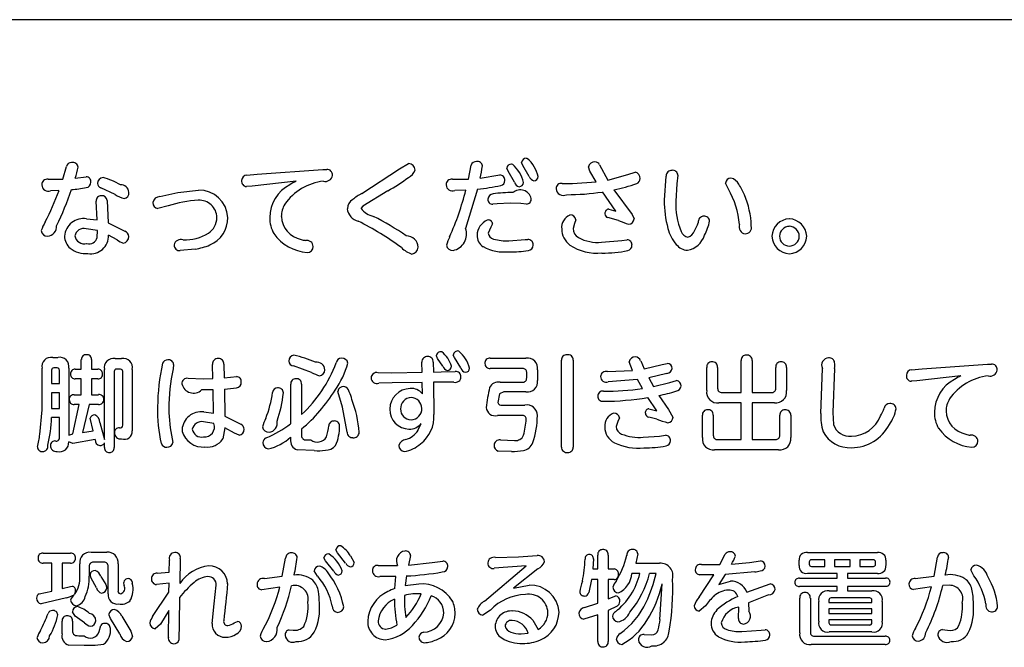
# Model space of a CAD drawing. Extents: x 0 to 8400, y 0 to 5940.
# Drawn here: x 4164 to 4341, y 2052 to 2165 of the extents above; entities that cross this region are included whole.
import ezdxf

# ---------------------------------------------------------------- set-up
doc = ezdxf.new("R2010")
doc.units = 0
doc.header["$LTSCALE"] = 6
doc.layers.add('P001', color=131, linetype='CONTINUOUS')
doc.layers.add('P901', color=135, linetype='CONTINUOUS')

# ---------------------------------------------------------------- blocks, each defined once
blk = doc.blocks.new('かまどベンチ原稿')
at = {"layer": 'P001'}
blk.add_line((-374.71, -2810.11), (375.05, -2810.11), dxfattribs=at)
at = {"layer": 'P901'}
for p, q in [((60.93, -2835.02), (61.11, -2835.05)), ((-22.35, -2838.78), (-21.7, -2836.5)), ((12.6, -2837.9), (24.37, -2837.06)), ((24.37, -2837.06), (25.08, -2837.03)), ((31.4, -2841.37), (38.16, -2836.9)), ((38.16, -2836.9), (39.78, -2835.99)), ((50.52, -2838.76), (51.02, -2836.26)), ((57.65, -2837.32), (57.41, -2836.79)), ((58.26, -2836.05), (58.45, -2836.08)), ((60.29, -2836.3), (60.07, -2835.77)), ((61.47, -2838.27), (60.29, -2836.3)), ((72.36, -2837.32), (72.09, -2836.58)), ((74.11, -2836.18), (75.59, -2838.93)), ((-24.98, -2838.8), (-22.35, -2838.78)), ((-20.12, -2838.59), (-18.11, -2838.33)), ((10.74, -2838.04), (12.6, -2837.9)), ((47.67, -2838.8), (50.52, -2838.76)), ((52.64, -2838.59), (56.16, -2838.01)), ((58.82, -2839.31), (57.65, -2837.32)), ((73.47, -2839.28), (72.36, -2837.32)), ((75.59, -2838.93), (79.15, -2837.96)), ((79.15, -2837.96), (80.47, -2837.53)), ((85.73, -2842.56), (86.04, -2838.22)), ((88.16, -2838.05), (87.98, -2839.64)), ((-23.02, -2840.81), (-24.53, -2840.85)), ((-12.91, -2841.55), (-15.5, -2840.33)), ((-1.66, -2841.19), (2.03, -2840.74)), ((11.67, -2840.02), (10.68, -2840.12)), ((19.57, -2839.16), (11.67, -2840.02)), ((50.07, -2840.74), (48.08, -2840.81)), ((52.18, -2840.57), (50.03, -2847.63)), ((67.38, -2839.54), (69.26, -2839.57)), ((69.26, -2839.57), (73.47, -2839.28)), ((76.68, -2840.7), (79.95, -2845.13)), ((87.98, -2839.64), (87.79, -2842.71)), ((97.23, -2840.55), (96.71, -2839.49)), ((-4.9, -2841.92), (-1.66, -2841.19)), ((36.06, -2840.86), (31.57, -2843.6)), ((77.03, -2844.53), (74.61, -2841.08)), ((-16.19, -2846.08), (-16.34, -2842.72)), ((-14.36, -2842.6), (-14.2, -2846.65)), ((-3.42, -2843.58), (-5.25, -2844.05)), ((31.57, -2843.6), (31.23, -2844.05)), ((55.67, -2843.23), (54.89, -2843.29)), ((58.04, -2843.12), (55.67, -2843.23)), ((59.96, -2843.18), (58.04, -2843.12)), ((60.94, -2843.25), (59.96, -2843.18)), ((75.75, -2844.16), (77.03, -2844.53)), ((-18.07, -2845.88), (-16.19, -2846.08)), ((69.84, -2846.08), (69.58, -2846.73)), ((77.51, -2846.21), (75.56, -2845.69)), ((79.95, -2845.13), (80.29, -2845.89)), ((-16.13, -2848.01), (-18.16, -2847.68)), ((-14.2, -2846.65), (-11.2, -2848.12)), ((54.56, -2847.42), (54.09, -2848.47)), ((54.87, -2846.79), (54.56, -2847.42)), ((69.58, -2846.73), (69.34, -2847.65)), ((-16.15, -2849.27), (-16.13, -2848.01)), ((-12.58, -2849.69), (-14.14, -2848.84)), ((57.8, -2849.86), (60.7, -2849.65)), ((60.7, -2849.65), (61.2, -2849.61)), ((78.11, -2849.79), (79.02, -2849.67)), ((1.45, -2851.35), (-1.23, -2851.61)), ((74.46, -2850.11), (78.11, -2849.79)), ((-24.15, -2870.83), (-23.2, -2870.83)), ((44.97, -2870.99), (44.77, -2870.54)), ((48.03, -2870.85), (47.82, -2870.39)), ((49.18, -2872.69), (48.03, -2870.85)), ((-19.01, -2872.93), (-19.01, -2871.2)), ((-17.17, -2871.2), (-17.17, -2872.93)), ((-12.92, -2871.03), (-11.77, -2871.03)), ((-2.42, -2872.11), (-2.52, -2872.86)), ((4.62, -2874.61), (4.56, -2872.08)), ((6.61, -2872.05), (6.66, -2874.46)), ((22.34, -2873.53), (19.12, -2872.31)), ((42.2, -2873.48), (42.16, -2871.68)), ((44.23, -2871.67), (44.25, -2873.46)), ((45.94, -2872.4), (44.97, -2870.99)), ((54.46, -2870.96), (60.87, -2870.96)), ((67.28, -2886.92), (67.28, -2871.31)), ((69.34, -2871.31), (69.34, -2886.92)), ((80.04, -2873.14), (79.43, -2871.61)), ((81.48, -2871.41), (82.11, -2872.86)), ((82.11, -2872.86), (85.35, -2872.09)), ((85.35, -2872.09), (86.26, -2871.89)), ((93.34, -2876.76), (93.34, -2872.62)), ((95.31, -2872.62), (95.31, -2876.36)), ((99.54, -2877.14), (99.54, -2871.36)), ((101.49, -2871.36), (101.49, -2877.14)), ((105.74, -2876.36), (105.74, -2872.62)), ((107.69, -2872.62), (107.69, -2876.76)), ((132.02, -2872.89), (143.79, -2872.05)), ((143.79, -2872.05), (144.5, -2872.03)), ((-26.07, -2880.23), (-26.07, -2872.77)), ((-24.37, -2873.11), (-24.37, -2875.48)), ((-23.33, -2872.71), (-23.96, -2872.71)), ((-22.92, -2875.48), (-22.92, -2873.11)), ((-21.26, -2872.77), (-21.26, -2884.8)), ((-20.11, -2872.93), (-19.01, -2872.93)), ((-17.17, -2872.93), (-16.03, -2872.93)), ((-14.84, -2885.54), (-14.84, -2872.97)), ((-13.11, -2873.32), (-13.11, -2887.03)), ((-11.95, -2872.92), (-12.7, -2872.92)), ((-11.54, -2882.99), (-11.54, -2873.32)), ((-9.85, -2872.97), (-9.85, -2884.02)), ((6.66, -2874.46), (8.9, -2874.24)), ((34.29, -2873.55), (36.76, -2873.57)), ((36.76, -2873.57), (42.2, -2873.48)), ((44.25, -2873.46), (45.61, -2873.43)), ((45.61, -2873.43), (48.18, -2873.36)), ((60.29, -2872.8), (54.46, -2872.8)), ((61, -2874.57), (61, -2873.48)), ((62.96, -2873.03), (62.96, -2874.94)), ((75.54, -2873.36), (80.04, -2873.14)), ((86.2, -2873.72), (82.93, -2874.49)), ((113.86, -2880.87), (114.14, -2872.78)), ((116.32, -2872.78), (116.02, -2880.73)), ((130.16, -2873.03), (132.02, -2872.89)), ((138.99, -2874.15), (131.09, -2875.01)), ((-24.37, -2875.48), (-22.92, -2875.48)), ((-19.01, -2874.68), (-20.11, -2874.68)), ((-19.01, -2877.51), (-19.01, -2874.68)), ((-17.17, -2874.68), (-17.17, -2877.51)), ((-16.03, -2874.68), (-17.17, -2874.68)), ((0.18, -2874.57), (2.88, -2874.64)), ((2.88, -2874.64), (4.62, -2874.61)), ((18.6, -2882.73), (18.6, -2875.62)), ((20.56, -2875.62), (20.56, -2881.1)), ((36.86, -2875.41), (34.42, -2875.47)), ((42.23, -2875.32), (36.86, -2875.41)), ((42.27, -2877.34), (42.23, -2875.32)), ((45.59, -2875.26), (44.27, -2875.28)), ((44.27, -2875.28), (44.32, -2881.09)), ((47.93, -2875.26), (45.59, -2875.26)), ((56.23, -2875.28), (60.29, -2875.28)), ((80.91, -2874.81), (75.63, -2875.18)), ((81.79, -2876.39), (80.91, -2874.81)), ((82.93, -2874.49), (83.77, -2876.05)), ((83.77, -2876.05), (86.72, -2875.3)), ((86.72, -2875.3), (87.9, -2874.99)), ((131.09, -2875.01), (130.1, -2875.11)), ((-24.37, -2877.18), (-24.37, -2879.99)), ((-22.92, -2877.18), (-24.37, -2877.18)), ((-22.92, -2879.99), (-22.92, -2877.18)), ((-20.29, -2877.51), (-19.01, -2877.51)), ((-17.17, -2877.51), (-15.92, -2877.51)), ((4.67, -2876.63), (2.59, -2876.65)), ((4.76, -2880.83), (4.67, -2876.63)), ((6.7, -2876.49), (6.79, -2881.36)), ((27.89, -2879.77), (27.05, -2876.92)), ((56.1, -2877.34), (55.81, -2878.93)), ((56.91, -2877.01), (56.1, -2877.34)), ((60.87, -2877.01), (56.91, -2877.01)), ((84.73, -2877.65), (86.45, -2880.15)), ((96.09, -2877.14), (99.54, -2877.14)), ((101.49, -2877.14), (104.95, -2877.14)), ((-20.54, -2884.53), (-19.38, -2879.28)), ((-19.38, -2879.28), (-20.29, -2879.28)), ((-17.59, -2879.28), (-18.82, -2884.33)), ((-15.92, -2879.28), (-17.59, -2879.28)), ((56.59, -2879.39), (60.67, -2879.39)), ((84.36, -2880.44), (82.74, -2878)), ((99.54, -2878.97), (95.53, -2878.97)), ((99.54, -2885.58), (99.54, -2878.97)), ((101.49, -2878.97), (101.49, -2885.58)), ((105.51, -2878.97), (101.49, -2878.97)), ((-26.44, -2884.64), (-26.07, -2880.23)), ((-24.37, -2879.99), (-22.92, -2879.99)), ((2.98, -2880.61), (4.76, -2880.83)), ((6.79, -2881.36), (9.66, -2882.8)), ((28.74, -2884.26), (27.89, -2879.77)), ((60.13, -2881.24), (55.73, -2881.24)), ((82.95, -2880.04), (84.36, -2880.44)), ((86.45, -2880.15), (87.28, -2881.57)), ((92.57, -2885.22), (92.57, -2881.2)), ((94.53, -2881.2), (94.53, -2884.81)), ((106.48, -2884.81), (106.48, -2881.2)), ((108.44, -2881.2), (108.44, -2885.22)), ((116.02, -2880.73), (116.15, -2882.89)), ((-22.92, -2881.64), (-24.37, -2881.64)), ((-22.92, -2885.22), (-22.92, -2881.64)), ((-16.87, -2884), (-17.42, -2881.76)), ((-15.67, -2882.51), (-14.84, -2885.54)), ((4.8, -2882.72), (2.94, -2882.4)), ((41.47, -2883.97), (42.05, -2882.67)), ((77.36, -2882.32), (77.06, -2883.25)), ((77.68, -2881.67), (77.36, -2882.32)), ((84.4, -2881.89), (82.96, -2881.56)), ((-21.26, -2884.8), (-20.54, -2884.53)), ((-18.82, -2884.33), (-16.87, -2884)), ((6.79, -2883.49), (6.44, -2885.47)), ((8.49, -2884.42), (6.79, -2883.49)), ((9.35, -2884.8), (8.49, -2884.42)), ((20.56, -2883.68), (20.56, -2884.89)), ((81.94, -2885.17), (84.84, -2884.96)), ((84.84, -2884.96), (85.94, -2884.81)), ((-20.56, -2886.3), (-21.26, -2886.01)), ((-16.51, -2885.58), (-20.56, -2886.3)), ((-14.84, -2887.03), (-14.84, -2886.19)), ((-2.69, -2885.47), (-2.59, -2886.12)), ((18.6, -2885.48), (18.6, -2885.15)), ((56.27, -2885.65), (58.82, -2885.72)), ((95.31, -2885.58), (99.54, -2885.58)), ((101.49, -2885.58), (105.7, -2885.58)), ((22.82, -2887.56), (19.79, -2887.45)), ((58.25, -2887.7), (55.86, -2887.65)), ((106.26, -2887.41), (94.75, -2887.41)), ((-25.89, -2905.98), (-20.95, -2905.98)), ((-17.25, -2905.84), (-14.45, -2905.84)), ((26.99, -2905.93), (26.73, -2905.4)), ((28.48, -2907.77), (26.99, -2905.93)), ((80.97, -2906.12), (80.58, -2907.81)), ((95.69, -2908.04), (96.68, -2906.16)), ((111.42, -2905.9), (124.03, -2905.9)), ((-24.3, -2907.77), (-25.89, -2907.77)), ((-24.3, -2912.8), (-24.3, -2907.77)), ((-22.47, -2907.77), (-22.47, -2912.37)), ((-20.95, -2907.77), (-22.47, -2907.77)), ((-19.28, -2910.03), (-19.28, -2907.91)), ((-14.91, -2907.62), (-16.87, -2907.62)), ((-12.42, -2907.91), (-12.42, -2912.84)), ((-3.2, -2909.41), (-3.16, -2907.28)), ((-1.23, -2906.93), (-1.34, -2911.42)), ((17.1, -2910.12), (17.67, -2906.88)), ((24.84, -2907.39), (24.57, -2906.86)), ((26.33, -2909.21), (24.84, -2907.39)), ((29.36, -2906.49), (30.02, -2907.7)), ((40.13, -2906.41), (39.75, -2908.17)), ((39.75, -2908.17), (44.01, -2907.7)), ((44.01, -2907.7), (45.95, -2907.42)), ((55.38, -2906.77), (59.53, -2906.67)), ((59.53, -2906.67), (62.86, -2906.4)), ((72.99, -2907.04), (72.9, -2908.83)), ((73.77, -2908.83), (73.77, -2906.33)), ((75.64, -2906.33), (75.64, -2908.83)), ((80.58, -2907.81), (84.88, -2907.81)), ((92.38, -2908.02), (95.69, -2908.04)), ((97.78, -2907.97), (101.04, -2907.66)), ((101.04, -2907.66), (103.01, -2907.39)), ((109.94, -2908.24), (109.94, -2907.28)), ((111.75, -2907.57), (111.75, -2907.97)), ((114.55, -2907.17), (112.15, -2907.17)), ((114.55, -2908.37), (114.55, -2907.17)), ((116.31, -2907.17), (116.31, -2908.37)), ((119.13, -2907.17), (116.31, -2907.17)), ((119.13, -2908.37), (119.13, -2907.17)), ((123.28, -2907.17), (120.84, -2907.17)), ((120.84, -2907.17), (120.84, -2908.37)), ((123.68, -2907.97), (123.68, -2907.57)), ((125.51, -2907.28), (125.51, -2908.24)), ((134.19, -2910.14), (134.81, -2906.71)), ((-17.58, -2908.35), (-17.58, -2910.14)), ((-14.2, -2913.28), (-14.2, -2908.35)), ((-5.38, -2909.61), (-3.2, -2909.41)), ((23.45, -2910.12), (22.83, -2909.17)), ((34.31, -2908.19), (35.63, -2908.24)), ((35.63, -2908.24), (37.81, -2908.24)), ((53.4, -2914.63), (60.89, -2908.3)), ((60.89, -2908.3), (55.18, -2908.72)), ((63.03, -2908.82), (58.62, -2912.31)), ((72.9, -2908.83), (73.77, -2908.83)), ((75.64, -2908.83), (76.7, -2908.83)), ((81.33, -2909.66), (79.92, -2909.66)), ((84.24, -2909.66), (83.07, -2909.66)), ((102.01, -2909.34), (96.66, -2909.83)), ((116.75, -2909.62), (111.42, -2909.62)), ((112.15, -2908.37), (114.55, -2908.37)), ((116.31, -2908.37), (119.13, -2908.37)), ((116.75, -2910.49), (116.75, -2909.62)), ((118.61, -2909.62), (118.61, -2910.49)), ((124.03, -2909.62), (118.61, -2909.62)), ((120.84, -2908.37), (123.28, -2908.37)), ((141.36, -2910.06), (140.8, -2909)), ((-17.23, -2910.51), (-17.44, -2909.87)), ((-16.28, -2912.25), (-17.23, -2910.51)), ((-15.48, -2910.16), (-14.62, -2911.63)), ((-3.22, -2911.37), (-5.49, -2911.62)), ((-3.26, -2913.02), (-3.22, -2911.37)), ((13.88, -2910.53), (17.1, -2910.12)), ((37.51, -2910.16), (34.62, -2910.17)), ((37.31, -2912.32), (37.51, -2910.16)), ((39.38, -2910.09), (39.16, -2911.8)), ((39.16, -2911.8), (41.61, -2911.53)), ((72.66, -2910.73), (72.15, -2913.08)), ((73.77, -2910.73), (72.66, -2910.73)), ((73.77, -2914.98), (73.77, -2910.73)), ((75.64, -2910.73), (75.64, -2914.22)), ((76.7, -2910.73), (75.64, -2910.73)), ((84.95, -2917.94), (85.32, -2911.53)), ((91.98, -2913.92), (94.65, -2909.88)), ((94.65, -2909.88), (92.07, -2909.87)), ((96.66, -2909.83), (95.53, -2911.62)), ((95.53, -2911.62), (97.6, -2911.04)), ((100.54, -2913.02), (104.73, -2911.48)), ((109.99, -2910.49), (116.75, -2910.49)), ((118.61, -2910.49), (125.46, -2910.49)), ((130.81, -2910.56), (134.19, -2910.14)), ((-26.58, -2913.28), (-24.3, -2912.8)), ((-22.47, -2912.37), (-20.98, -2912)), ((-20.98, -2912), (-20.62, -2911.95)), ((-20.05, -2912.75), (-20.24, -2913.42)), ((-14.62, -2911.63), (-14.44, -2912.26)), ((-6.2, -2917.39), (-3.26, -2913.02)), ((4.87, -2915.13), (5.22, -2911.73)), ((16.65, -2912.1), (13.43, -2912.59)), ((58.62, -2912.31), (61.46, -2911.75)), ((116.75, -2911.96), (109.99, -2911.96)), ((115.36, -2912.79), (116.75, -2912.79)), ((116.75, -2912.79), (116.75, -2911.96)), ((118.61, -2911.96), (118.61, -2912.79)), ((125.46, -2911.96), (118.61, -2911.96)), ((118.61, -2912.79), (123, -2912.79)), ((133.72, -2912.04), (130.49, -2912.53)), ((136.93, -2911.75), (135.75, -2911.81)), ((-21.65, -2914), (-26.22, -2915.12)), ((-1.39, -2913.97), (-1.43, -2918.59)), ((71.41, -2915.76), (73.77, -2914.98)), ((75.64, -2914.22), (77, -2913.66)), ((104.42, -2913.5), (100.85, -2914.91)), ((100.85, -2914.91), (100.91, -2916.44)), ((110.05, -2920.34), (110.05, -2914.07)), ((111.96, -2914.07), (111.96, -2920.2)), ((113.47, -2918.22), (113.47, -2914.7)), ((115.3, -2914.44), (115.3, -2914.88)), ((115.3, -2914.88), (123.02, -2914.88)), ((122.62, -2914.03), (115.71, -2914.03)), ((123.02, -2914.88), (123.02, -2914.44)), ((124.89, -2914.7), (124.89, -2918.22)), ((-20.13, -2917.29), (-20.6, -2916.52)), ((-3.29, -2916.32), (-4.77, -2918.77)), ((-3.37, -2921.07), (-3.29, -2916.32)), ((4.5, -2918.61), (4.87, -2915.13)), ((54.48, -2916.23), (53.11, -2917.14)), ((77.25, -2915.52), (75.64, -2916.32)), ((75.64, -2916.32), (75.64, -2921.87)), ((93.1, -2915.49), (92.01, -2916.4)), ((99.04, -2917.76), (99.1, -2915.7)), ((115.3, -2915.98), (115.3, -2916.86)), ((123.02, -2915.98), (115.3, -2915.98)), ((115.3, -2916.86), (123.02, -2916.86)), ((123.02, -2916.86), (123.02, -2915.98)), ((-22.47, -2920.52), (-22.47, -2918.2)), ((-20.58, -2918.2), (-20.58, -2919.95)), ((-18.42, -2918.52), (-20.13, -2917.29)), ((-13.76, -2917.72), (-14.07, -2916.99)), ((-12.07, -2920.49), (-13.76, -2917.72)), ((-11.75, -2917.32), (-10.1, -2919.99)), ((-1.43, -2918.59), (-1.48, -2921.66)), ((8.45, -2918.53), (9.04, -2918.27)), ((62.11, -2918.05), (63.06, -2919.69)), ((73.77, -2917.1), (71.27, -2917.84)), ((73.77, -2921.87), (73.77, -2917.1)), ((123.02, -2917.95), (115.3, -2917.95)), ((115.3, -2917.95), (115.3, -2918.5)), ((123.02, -2918.5), (123.02, -2917.95)), ((-15.79, -2920.1), (-15.53, -2918.99)), ((-10.1, -2919.99), (-9.79, -2920.96)), ((-4.77, -2918.77), (-5.73, -2919.57)), ((18.35, -2919.8), (19.04, -2919.84)), ((59.99, -2920.52), (61.29, -2920.38)), ((99.63, -2920.09), (103.11, -2919.84)), ((103.11, -2919.84), (103.85, -2919.77)), ((123, -2920.14), (115.36, -2920.14)), ((115.71, -2918.9), (122.62, -2918.9)), ((135.67, -2919.73), (137.06, -2919.88)), ((82.08, -2920.6), (83.42, -2920.65)), ((112.65, -2920.92), (125.42, -2920.92)), ((-18.51, -2922.6), (-21.26, -2922.53)), ((-16.54, -2922.58), (-18.51, -2922.6)), ((-15, -2922.38), (-16.54, -2922.58)), ((125.42, -2922.4), (112.08, -2922.4))]:
    blk.add_line(p, q, dxfattribs=at)
for centre, radius, start, end in [((60.92, -2835.89), 0.862, 89.7687, 172.0905), ((56.76, -2839.9), 6.52, 13.9634, 48.1182), ((-20.77, -2836.74), 0.957, 88.6911, 165.4345), ((-20.57, -2836.75), 0.983, 7.3845, 100.5135), ((-33.89, -2833.9), 14.55, 341.2, 349.227), ((25.15, -2837.98), 0.952, 353.3016, 94.6072), ((38.75, -2836.38), 2.32, 295.5012, 340.6869), ((39.71, -2837.21), 1.23, 3.209, 86.5927), ((51.92, -2836.54), 0.938, 87.0302, 162.9375), ((52.13, -2836.51), 0.922, 6.6719, 100.3718), ((24.18, -2832.13), 29.18, 347.2089, 351.5834), ((58.26, -2836.92), 0.862, 89.6002, 171.3379), ((54.45, -2840.76), 6.15, 13.1094, 49.4326), ((73.2, -2836.8), 1.13, 86.5455, 168.893), ((73.22, -2836.7), 1.03, 30.3952, 87.1559), ((87.06, -2838.21), 1.01, 88.2855, 180.3821), ((87.26, -2838.08), 0.899, 1.6422, 101.4542), ((-25.15, -2839.75), 0.966, 79.8529, 182.4046), ((-18.18, -2839.22), 0.893, 354.2378, 85.4653), ((-15.06, -2839.55), 1.05, 92.6021, 178.9707), ((-18.12, -2850.2), 12.08, 59.4612, 75.5799), ((10.76, -2839.01), 0.966, 91.0653, 180.7194), ((10.78, -2839.13), 0.993, 173.4581, 264.5179), ((24.86, -2837.93), 1.25, 253.1918, 352.4881), ((21.29, -2814.07), 30.59, 298.8691, 307.1088), ((47.49, -2839.74), 0.96, 79.3049, 183.749), ((56.12, -2838.96), 0.952, 356.7156, 87.6729), ((56.17, -2839.02), 0.904, 282.4237, 359.9089), ((62.62, -2837.94), 1.2, 196.0445, 254.7818), ((62.27, -2838.28), 0.819, 272.4911, 356.7715), ((80.32, -2838.61), 1.09, 356.3669, 81.851), ((80.43, -2838.63), 0.976, 290.4627, 357.2474), ((97.73, -2839.6), 1.02, 91.8002, 173.7249), ((97.12, -2840.74), 2.24, 27.6503, 75.05), ((-24.94, -2839.76), 1.17, 181.6601, 290.7597), ((-68.4, -2824.34), 48.28, 332.7119, 340.0485), ((-72.42, -2823.25), 54.48, 333.9928, 341.373), ((-24.29, -2804.68), 36.15, 275.553, 279.8002), ((-18.24, -2839.36), 0.949, 276.1987, 2.8847), ((-15.28, -2839.52), 0.837, 180.6727, 254.6585), ((-11.91, -2841.23), 1.44, 3.727, 92.6016), ((2.14, -2845.92), 5.18, 3.0559, 91.2362), ((21.57, -2845.74), 6.73, 117.6279, 179.3873), ((25.68, -2849.01), 9.96, 96.8394, 144.904), ((24.5, -2849.34), 11.32, 115.8512, 122.3276), ((47.64, -2839.79), 1.11, 180.4562, 293.371), ((2.59, -2829.01), 48.9, 335.7047, 346.1196), ((48.37, -2803.58), 37.19, 275.8745, 282.4106), ((59.85, -2842.73), 2.03, 13.0458, 130.8155), ((59.92, -2839.03), 1.13, 194.1829, 256.6435), ((59.62, -2839.31), 0.826, 272.964, 356.2986), ((67.23, -2840.47), 0.945, 80.6808, 181.8829), ((67.58, -2840.4), 1.3, 184.5584, 296.5179), ((70.9, -2812.38), 28.9, 281.5387, 289.9823), ((84.84, -2847.88), 14.4, 3.8542, 30.6016), ((87.83, -2846.96), 13.41, 23.6004, 32.7769), ((-15.44, -2842.65), 0.902, 88.0341, 184.8481), ((-15.32, -2842.71), 0.967, 6.4944, 94.9387), ((-9.79, -2836.74), 5.74, 236.9875, 254.4189), ((-11.49, -2841.25), 1.03, 279.2303, 6.4803), ((-4.92, -2843.16), 1.24, 88.7032, 171.142), ((3.3, -2864.44), 21.92, 93.4184, 107.8643), ((2.19, -2845.69), 3.14, 0.3047, 93.6378), ((30.77, -2844.15), 1.99, 120.8638, 178.1747), ((35.35, -2849.32), 8.88, 116.4427, 129.1607), ((55.04, -2842.43), 1.01, 94.8074, 175.4412), ((54.89, -2842.43), 0.859, 174.7314, 270.1677), ((57.97, -2860.13), 18.94, 88.3385, 99.166), ((60.95, -2842.37), 0.877, 269.6849, 6.6132), ((68.06, -2797), 44.57, 270.1369, 278.4511), ((103.47, -2842.87), 17.75, 179.0073, 195.5598), ((86.35, -2847.55), 15, 1.4489, 23.4043), ((-5.12, -2843.03), 1.03, 176.8945, 262.6748), ((21.3, -2845.53), 4.38, 149.2438, 179.3359), ((31.22, -2843.91), 2.45, 184.1724, 258.5929), ((34.31, -2841.66), 3.89, 217.8169, 257.8348), ((75.8, -2844.91), 0.754, 94.4717, 186.727), ((100.29, -2843.31), 12.51, 177.2676, 202.8275), ((-18.59, -2849.27), 3.43, 81.2136, 175.5659), ((2.01, -2845.72), 3.32, 303.0353, 0.7608), ((2.05, -2845.74), 5.26, 292.4892, 1.0418), ((20.57, -2845.76), 5.73, 179.0899, 209.317), ((21.31, -2845.28), 4.39, 182.5184, 259.1176), ((8.04, -2894.92), 55.62, 55.7121, 62.768), ((54.09, -2846.91), 0.796, 9.174, 103.2276), ((69.73, -2847.47), 2.45, 113.2684, 186.2583), ((68.82, -2846.25), 1.04, 9.4191, 93.1064), ((75.77, -2845), 0.718, 179.654, 252.6374), ((79.28, -2845.88), 1.01, 274.3511, 359.3441), ((92.87, -2846.5), 1.08, 91.6665, 186.1923), ((92.92, -2846.36), 0.942, 3.4153, 95.2168), ((108.31, -2849.15), 3.25, 92.1441, 177.8559), ((108.06, -2849.16), 3.25, 2.1951, 87.8049), ((-19.7, -2850.05), 6.81, 148.2856, 162.7157), ((-25.18, -2847.29), 1.73, 274.0927, 4.856), ((-18.55, -2849.29), 1.65, 76.3108, 169.1826), ((1.14, -2903.18), 64.12, 54.3461, 62.5128), ((47.17, -2848.62), 3.03, 281.6955, 19.1759), ((55.19, -2848.97), 3.11, 114.3395, 177.7946), ((71, -2847.67), 3.71, 181.0477, 232.5272), ((71.27, -2847.61), 1.93, 181.3581, 239.9047), ((86.48, -2824.5), 23.49, 247.5629, 252.3614), ((93.68, -2845.67), 7.57, 194.9706, 219.768), ((84.74, -2844.29), 7.43, 329.4896, 341.7183), ((85.1, -2844.59), 8.93, 331.5449, 348.8957), ((100.43, -2847.32), 1.29, 161.5203, 262.1346), ((100.25, -2847.46), 1.14, 270.1358, 14.439), ((108.25, -2849.11), 1.85, 92.0345, 177.6441), ((108.13, -2849.1), 1.85, 2.1534, 88.1679), ((-25.11, -2847.91), 1.11, 185.9961, 272.6379), ((-19.23, -2849.04), 2.79, 179.3386, 230.3782), ((-18.46, -2848.66), 1.75, 190.565, 283.4366), ((-17.67, -2848.81), 1.59, 256.2306, 343.311), ((-17.3, -2849.03), 3.16, 260.0285, 3.411), ((-11.61, -2849.16), 1.12, 276.8703, 2.9821), ((-11.55, -2849.12), 1.05, 0.8862, 70.7634), ((-1.18, -2850.81), 1.19, 68.8769, 169.5598), ((-0.51, -2841.29), 8.41, 268.4229, 301.0271), ((22.31, -2843.7), 8.31, 215.8611, 264.8182), ((23, -2842.11), 7.9, 251.4177, 257.2759), ((39.36, -2851.12), 2.16, 2.7575, 89.7546), ((54.54, -2852.79), 8.23, 153.6072, 165.0019), ((54.46, -2848.91), 2.38, 178.7357, 237.4266), ((55.34, -2848.32), 1.26, 186.8867, 256.6975), ((57.48, -2840.6), 9.26, 254.8163, 271.9627), ((61.22, -2850.55), 0.939, 355.9214, 90.919), ((73.78, -2842.66), 7.48, 242.3326, 275.249), ((78.99, -2850.6), 0.933, 356.336, 87.8423), ((90.18, -2847.75), 1.48, 196.1815, 261.9826), ((89.26, -2847.76), 3.84, 279.2065, 343.6754), ((89.3, -2847.36), 1.97, 289.9386, 339.1716), ((108.32, -2848.92), 3.26, 182.0122, 267.7319), ((108.27, -2848.96), 1.87, 182.3467, 267.5252), ((108.12, -2848.97), 1.85, 272.0521, 358.0759), ((108.06, -2848.92), 3.26, 272.2384, 358.0175), ((-18.13, -2847.39), 4.77, 232.7969, 273.3596), ((-9.13, -2844.49), 6.24, 236.5353, 247.9391), ((-1.37, -2850.64), 0.974, 176.7826, 278.6802), ((-0.18, -2840.67), 10.8, 278.6815, 293.1514), ((21.52, -2850.91), 1.12, 2.1711, 103.4268), ((21.53, -2850.87), 1.11, 271.5364, 0.2361), ((41.83, -2847.77), 4.69, 224.9933, 251.929), ((40.23, -2850.95), 1.29, 276.5193, 357.1822), ((47.69, -2850.49), 1.11, 188.8355, 274.7652), ((56.93, -2844.1), 7.77, 241.1424, 277.0992), ((61.19, -2850.64), 0.969, 276.5682, 1.2581), ((73.63, -2843.27), 8.82, 236.3492, 275.7559), ((78.94, -2850.66), 0.979, 283.6437, 359.9248), ((90.1, -2848.67), 2.89, 219.5546, 265.6868), ((58.45, -2833.63), 18.2, 268.2438, 279.0093), ((74.91, -2831.45), 20.61, 268.9139, 281.9365), ((-24.47, -2872.43), 1.63, 78.603, 192.1685), ((-22.87, -2872.43), 1.64, 348.1849, 101.5788), ((-18.17, -2871.16), 0.837, 84.7116, 182.331), ((-17.99, -2871.15), 0.826, 356.6551, 97.2948), ((19.25, -2871.42), 0.984, 94.2771, 182.247), ((15.27, -2889.44), 19.4, 66.2927, 78.3803), ((43.12, -2871.62), 0.959, 84.8193, 183.7359), ((43.27, -2871.62), 0.959, 357.0733, 93.9428), ((45.58, -2870.61), 0.816, 79.0553, 175.1377), ((42.59, -2873.81), 5.09, 15.9228, 51.8421), ((48.62, -2870.46), 0.804, 77.9906, 174.9878), ((44.81, -2874.37), 6.16, 15.3143, 49.7101), ((68.15, -2871.22), 0.879, 85.2088, 185.7501), ((68.43, -2871.24), 0.919, 355.8371, 102.6235), ((80.46, -2871.75), 1.04, 85.2617, 172.2579), ((80.5, -2871.75), 1.03, 19.2694, 87.8197), ((100.4, -2871.27), 0.872, 86.9281, 186.1221), ((100.6, -2871.28), 0.896, 354.8686, 99.5849), ((-13.25, -2872.63), 1.63, 78.2636, 192.3891), ((-11.44, -2872.63), 1.63, 347.6928, 101.5947), ((30.56, -2879.91), 35.87, 167.0514, 179.7016), ((-3.52, -2872.19), 0.934, 88.0427, 160.3749), ((-3.35, -2872.17), 0.93, 4.0972, 98.2943), ((5.52, -2871.99), 0.969, 85.3146, 185.5568), ((5.65, -2871.98), 0.964, 355.7834, 92.6439), ((19.13, -2871.45), 0.862, 180.5555, 269.5785), ((3.62, -2862.99), 24.79, 313.0783, 339.1496), ((23.3, -2873.1), 1.44, 1.7302, 99.416), ((13.95, -2867.79), 15.46, 324.8006, 344.8651), ((27.76, -2871.91), 0.978, 91.5121, 174.3568), ((27.81, -2872.01), 1.08, 9.5656, 94.0044), ((47.04, -2872.03), 1.16, 198.2678, 254.9635), ((46.71, -2872.38), 0.774, 272.222, 357.778), ((54.37, -2871.84), 0.88, 84.0124, 185.7503), ((54.35, -2871.96), 0.849, 178.051, 278.0531), ((61.14, -2872.78), 1.84, 352.1301, 98.4213), ((86.24, -2872.78), 0.895, 359.9547, 88.6211), ((94.22, -2872.51), 0.888, 86.7419, 186.8305), ((94.39, -2872.54), 0.919, 354.9532, 97.8631), ((106.61, -2872.5), 0.88, 86.114, 187.4584), ((106.79, -2872.53), 0.909, 354.2467, 97.5721), ((115.26, -2872.18), 1.27, 91.0475, 208.1284), ((115.39, -2871.82), 0.921, 5.0191, 99.4094), ((113.73, -2872.29), 2.64, 349.3418, 12.1919), ((144.57, -2872.97), 0.952, 353.3016, 94.6072), ((-23.96, -2873.12), 0.411, 90.1788, 178.4066), ((-23.34, -2873.13), 0.417, 2.3345, 89.0801), ((-20.13, -2873.75), 0.817, 88.4221, 183.7246), ((-20.12, -2873.86), 0.828, 176.2744, 270.7948), ((-16.01, -2873.75), 0.817, 358.2537, 91.7463), ((-16.01, -2873.86), 0.827, 268.6756, 5.7697), ((-12.7, -2873.33), 0.409, 89.792, 178.5062), ((-11.96, -2873.34), 0.415, 2.4063, 89.2955), ((30.84, -2880.05), 34.12, 167.8379, 180.0299), ((8.82, -2875.16), 0.918, 354.3164, 85.2723), ((26.39, -2865.49), 9, 243.2919, 253.2416), ((23.68, -2873.05), 1.06, 275.9385, 359.6776), ((34.04, -2874.53), 1, 75.8663, 177.8735), ((48.19, -2874.29), 1.01, 255.1746, 358.7969), ((48.3, -2874.25), 0.9, 356.299, 97.883), ((50.26, -2872.4), 1.12, 194.9149, 256.4997), ((49.96, -2872.7), 0.789, 273.2277, 356.7723), ((60.33, -2873.47), 0.674, 358.7418, 92.8998), ((75.26, -2874.32), 0.996, 74.0491, 176.4428), ((75.27, -2874.25), 0.999, 180.4412, 291.1735), ((86, -2872.59), 1.15, 280.2482, 350.1203), ((130.18, -2874), 0.968, 91.1888, 180.5959), ((130.2, -2874.12), 0.993, 173.4581, 264.5179), ((145.11, -2884.01), 9.97, 96.8441, 144.8703), ((143.92, -2884.33), 11.31, 115.8484, 122.3304), ((144.28, -2872.92), 1.25, 253.5562, 352.2543), ((0.02, -2875.52), 0.957, 80.3647, 183.7004), ((1.14, -2875.11), 2.12, 192.8578, 313.1291), ((8.79, -2875.31), 0.945, 274.8982, 3.918), ((19.48, -2875.53), 0.884, 86.5948, 186.1644), ((19.66, -2875.53), 0.898, 354.304, 98.4402), ((28.08, -2877.08), 1.04, 84.9558, 170.6948), ((27.97, -2877.21), 1.18, 10.2418, 80.4729), ((34.09, -2874.47), 1.05, 180.9671, 288.3044), ((55.9, -2876.98), 1.74, 78.8781, 154.252), ((60.32, -2874.6), 0.677, 267.3584, 2.3169), ((61.13, -2875.18), 1.85, 262.0299, 7.4186), ((87.65, -2875.78), 1.12, 278.203, 351.1882), ((87.82, -2875.92), 0.937, 358.1639, 84.911), ((140.99, -2880.73), 6.73, 117.62, 179.3951), ((-20.36, -2878.32), 0.814, 85.3043, 185.989), ((-15.81, -2878.34), 0.844, 356.9697, 97.1614), ((4.1, -2842.11), 34.48, 274.3269, 277.9599), ((-4.94, -2874.24), 20.5, 338.4634, 351.9526), ((16.21, -2877.16), 0.854, 88.5705, 176.2244), ((-3.98, -2875.1), 21.37, 340.4288, 354.4229), ((16.41, -2877.18), 0.888, 0.2223, 101.2577), ((1.73, -2861.3), 29.24, 310.0748, 328.2103), ((20.82, -2880.57), 9.05, 13.9514, 23.2159), ((40.12, -2880.15), 3.73, 90.6325, 179.243), ((40.32, -2878.92), 2.52, 38.98, 95.5066), ((85.39, -2883.22), 31.83, 167.3111, 173.8778), ((74.65, -2877.75), 0.882, 81.9164, 180.5683), ((74.63, -2877.83), 0.872, 175.1558, 277.9341), ((75.26, -2832.56), 44.32, 269.3713, 278.4798), ((77.72, -2842.66), 35.69, 281.3449, 286.4291), ((95.27, -2877.04), 1.95, 171.9899, 277.8539), ((96.04, -2876.4), 0.732, 176.7841, 273.9533), ((105.01, -2876.41), 0.731, 265.9074, 3.3552), ((105.77, -2877.04), 1.94, 262.4227, 8.2046), ((-20.35, -2878.47), 0.821, 175.6442, 273.9647), ((-15.83, -2878.43), 0.858, 263.9553, 2.8141), ((18.51, -2880.62), 23.84, 177.8541, 193.7845), ((9.06, -2886.09), 21.94, 4.765, 20.5606), ((40.31, -2879.98), 1.96, 91.9056, 182.6154), ((40.17, -2880.01), 2, 1.1743, 87.7017), ((56.44, -2878.75), 0.658, 195.322, 282.8798), ((61.07, -2881.2), 1.85, 357.8363, 102.6827), ((74.57, -2829.94), 48.76, 270.2221, 279.6518), ((126.23, -2880.1), 1.02, 89.9282, 170.7281), ((126.32, -2880.14), 1.06, 5.0664, 95.1859), ((140.72, -2880.52), 4.38, 149.2392, 179.3405), ((-16.66, -2881.92), 0.783, 84.9425, 168.1807), ((-17.12, -2882.49), 1.45, 359.2376, 68.4136), ((21.99, -2880.02), 25.27, 180.124, 192.4679), ((2.51, -2884.01), 3.43, 82.1334, 176.1628), ((39.98, -2880.12), 3.59, 179.5693, 268.0013), ((40.27, -2880.12), 1.92, 178.5916, 268.7301), ((40.14, -2880.01), 2.03, 272.5941, 1.1823), ((38.27, -2881.51), 6.07, 307.2291, 3.9422), ((55.33, -2879.69), 1.6, 184.7216, 284.4426), ((60.24, -2881.92), 0.685, 1.1664, 99.6181), ((47.73, -2881.21), 15.19, 341.0918, 359.7697), ((77.51, -2883.16), 2.5, 110.9306, 183.3471), ((76.64, -2881.89), 1.07, 12.2418, 91.073), ((83.01, -2880.74), 0.703, 95.2307, 186.9889), ((83.03, -2880.85), 0.712, 178.3264, 265.038), ((93.43, -2881.1), 0.867, 86.5613, 186.6075), ((93.63, -2881.12), 0.902, 355.2092, 99.1258), ((107.34, -2881.1), 0.865, 86.652, 186.7677), ((107.54, -2881.13), 0.902, 355.2361, 99.2085), ((122.27, -2881.54), 8.43, 175.4412, 198.1319), ((119.25, -2879.28), 5.69, 271.0606, 338.8999), ((113.37, -2875.2), 12.77, 331.2852, 338.2337), ((119.11, -2878.22), 8.47, 326.4741, 347.5464), ((139.99, -2880.75), 5.74, 179.0929, 209.314), ((140.73, -2880.28), 4.39, 182.52, 259.1159), ((-47.07, -2881.2), 22.7, 346.2125, 358.8971), ((-12.04, -2883.01), 0.497, 253.9295, 2.145), ((2.6, -2884.07), 1.71, 78.5886, 168.581), ((3.11, -2883.32), 1.8, 265.2299, 19.5452), ((9.17, -2883.75), 1.07, 0.6723, 62.5427), ((22.84, -2886.01), 9.69, 153.9955, 163.7903), ((6.15, -2866.39), 20.54, 293.1356, 307.3024), ((14.59, -2882.65), 1.61, 274.68, 13.909), ((7.18, -2880.62), 18.44, 345.8901, 352.2968), ((26.31, -2883.11), 0.861, 86.602, 178.8272), ((26.5, -2883.12), 0.887, 0.5761, 98.9612), ((18.6, -2883.17), 8.79, 336.5528, 0.3691), ((39.93, -2881.01), 2.7, 268.4244, 321.9627), ((47.68, -2881.1), 13.27, 343.7863, 356.5486), ((78.62, -2883.13), 1.56, 184.5638, 248.6788), ((93.52, -2858.66), 24.95, 248.5589, 253.3105), ((86.26, -2881.54), 1.03, 275.3952, 358.3), ((119.01, -2882), 3, 197.4297, 276.5377), ((119.28, -2879.25), 7.79, 270.5262, 332.1056), ((-576.1, -2772.48), 560.99, 348.2314, 348.467), ((-12.29, -2884.22), 0.741, 80.9724, 185.2877), ((-11.96, -2884.39), 1.07, 174.5824, 280.4295), ((-11.29, -2884.09), 1.44, 250.4576, 2.5716), ((1.93, -2883.78), 2.85, 179.9004, 186.7932), ((2.88, -2882.99), 3.94, 196.6358, 274.6778), ((2.61, -2883.43), 1.71, 190.1491, 281.5122), ((9.24, -2883.8), 1, 276.1924, 3.7522), ((14.66, -2883.11), 1.15, 189.8116, 273.0801), ((21.29, -2884.9), 0.73, 179.4304, 277.0601), ((29.71, -2884.27), 0.968, 179.3216, 273.4226), ((29.88, -2884.2), 1.05, 263.9084, 355.8394), ((37.81, -2881.31), 4.53, 288.9478, 324.0376), ((59.06, -2884.28), 1.46, 260.5955, 338.6011), ((78.19, -2883.33), 3.17, 179.6578, 243.1525), ((81.32, -2876.08), 9.11, 248.9998, 273.9329), ((85.9, -2885.74), 0.936, 357.4077, 87.5814), ((95.26, -2884.85), 0.732, 176.7774, 273.96), ((105.74, -2884.84), 0.74, 266.5681, 2.5482), ((119.01, -2881.7), 5.35, 207.3585, 273.7534), ((141.73, -2878.69), 8.31, 215.8436, 264.7904), ((142.43, -2877.08), 7.92, 251.424, 257.2696), ((140.94, -2885.9), 1.12, 2.1711, 103.4268), ((-25.95, -2886.79), 0.941, 271.9913, 10.8393), ((-23.75, -2886.61), 0.787, 76.7124, 182.2906), ((-23.52, -2886.71), 1.02, 176.1596, 279.6963), ((-23.5, -2885.26), 0.584, 263.4276, 3.866), ((-22.92, -2886.11), 1.66, 255.2772, 3.4631), ((-15.51, -2885.68), 1.01, 174.3875, 259.6214), ((-15.67, -2885.71), 0.96, 268.7375, 330.1435), ((-3.7, -2885.97), 0.989, 199.2261, 273.0191), ((-3.58, -2885.95), 1.01, 266.1228, 350.695), ((3.64, -2883.56), 3.38, 262.4865, 325.6419), ((14.55, -2886.18), 0.966, 110.2035, 176.0567), ((14.75, -2886.1), 1.16, 180.7291, 260.4401), ((12.8, -2878.91), 8.52, 281.9134, 312.8835), ((20.31, -2885.79), 1.74, 169.7497, 252.5531), ((21.86, -2880.7), 4.95, 264.3305, 274.0248), ((23.4, -2884.11), 1.93, 231.9501, 328.8859), ((24.83, -2885.09), 2.41, 270.261, 319.2893), ((39.45, -2887.09), 1.51, 96.6864, 163.1023), ((39.1, -2886.64), 1.09, 180.6289, 265.5198), ((38.22, -2882.3), 5.48, 278.2919, 312.6226), ((56.12, -2886.6), 0.965, 80.8737, 179.9565), ((56.18, -2886.67), 1.03, 176.0994, 252.0859), ((59.92, -2885.27), 2.34, 281.8971, 338.5332), ((81.12, -2876.8), 10.33, 244.9723, 275.2798), ((82.13, -2865.54), 21.54, 269.8562, 280.4597), ((85.87, -2885.77), 0.968, 279.8628, 359.0756), ((94.49, -2885.49), 1.94, 171.9982, 277.7396), ((106.52, -2885.49), 1.94, 262.3568, 7.958), ((140.95, -2885.86), 1.11, 271.6063, 0.2687), ((-26.02, -2886.85), 0.888, 183.4784, 276.7058), ((-14.05, -2887.12), 0.795, 173.3762, 276.2327), ((-13.9, -2887.11), 0.798, 265.361, 6.2195), ((23.59, -2878.68), 8.91, 265.089, 278.0902), ((58.55, -2875.48), 12.22, 268.5783, 278.7329), ((68.19, -2886.99), 0.918, 175.4884, 283.8763), ((68.48, -2887.02), 0.866, 265.3772, 6.6796), ((-25.96, -2906.81), 0.833, 85.3283, 186.4345), ((-20.89, -2906.82), 0.836, 355.7777, 94.2223), ((-17.49, -2907.64), 1.81, 82.3302, 188.7323), ((-14.22, -2907.65), 1.82, 351.6471, 97.3467), ((-2.17, -2906.93), 1.06, 91.5038, 199.4031), ((-2.14, -2906.8), 0.927, 351.6773, 93.2456), ((18.66, -2906.94), 0.985, 86.4566, 176.5647), ((18.88, -2906.84), 0.898, 5.2552, 100.7637), ((25.37, -2906.92), 0.804, 86.0316, 175.8277), ((22.08, -2911.3), 6.17, 20.4063, 57.1526), ((27.54, -2905.47), 0.812, 86.4651, 175.2621), ((24.73, -2909.2), 5.36, 30.3293, 57.8277), ((39.38, -2907.38), 1.79, 98.1669, 208.5637), ((39.27, -2906.46), 0.862, 3.331, 99.6836), ((72.23, -2906.99), 0.746, 87.8937, 187.2338), ((72.28, -2906.96), 0.712, 352.8503, 91.9106), ((74.62, -2906.21), 0.857, 87.9273, 188.1112), ((74.76, -2906.23), 0.888, 353.8258, 96.757), ((79.98, -2906.32), 0.996, 90.2318, 183.7873), ((80.08, -2906.2), 0.886, 5.192, 96.8127), ((97.47, -2906.7), 0.955, 89.8426, 145.4711), ((97.63, -2906.63), 0.891, 7.6931, 100.1343), ((111.18, -2907.12), 1.25, 78.6606, 187.1743), ((124.28, -2907.12), 1.24, 352.5793, 101.5087), ((135.7, -2906.81), 0.896, 86.1318, 173.8101), ((135.92, -2906.79), 0.889, 5.856, 100.2284), ((-25.97, -2906.96), 0.819, 176.3514, 275.4674), ((-20.88, -2906.95), 0.827, 265.0477, 4.9523), ((-16.89, -2908.31), 0.689, 87.8544, 183.4152), ((-14.87, -2908.3), 0.678, 355.5301, 93.2002), ((-16.84, -2901.84), 36.95, 347.3425, 352.3584), ((29.72, -2907.14), 1.39, 207.057, 251.975), ((29.24, -2907.68), 0.783, 273.6061, 358.237), ((45.91, -2908.35), 0.938, 356.6671, 87.7652), ((55.09, -2907.79), 1.06, 74.0758, 178.3805), ((54.97, -2907.8), 0.949, 177.7198, 282.5324), ((62.98, -2907.6), 1.21, 4.011, 95.3914), ((62.12, -2906.86), 2.16, 294.9308, 342.425), ((47.35, -2906.2), 24.16, 348.4172, 357.9086), ((64.58, -2903.07), 14.78, 327.5151, 347.059), ((85.05, -2910.04), 2.23, 343.1654, 94.4848), ((92.22, -2908.94), 0.934, 79.8749, 181.8585), ((92.11, -2904.22), 6.8, 326.5425, 340.3274), ((102.93, -2908.31), 0.923, 357.2471, 85.1584), ((112.16, -2907.58), 0.408, 90.8449, 178.5821), ((112.16, -2907.96), 0.41, 181.407, 268.8788), ((123.27, -2907.58), 0.41, 1.7385, 89.1188), ((123.27, -2907.96), 0.409, 270.6548, 358.7751), ((90.19, -2899.67), 47.15, 347.4359, 351.4235), ((-16.56, -2909.98), 0.883, 86.2828, 172.8682), ((-17.3, -2910.89), 1.96, 21.9554, 66.1806), ((-5.49, -2910.53), 0.928, 82.7762, 181.9458), ((4.97, -2915.93), 7.75, 97.9496, 144.4532), ((3.95, -2911.59), 3.33, 1.843, 90.9649), ((23.81, -2909.3), 0.989, 92.7094, 172.3004), ((22.88, -2911.06), 2.89, 31.8792, 72.1687), ((13.97, -2918.44), 14.43, 11.1221, 38.0953), ((27.59, -2908.6), 1.4, 205.5197, 250.8066), ((27.09, -2909.15), 0.778, 273.2507, 359.6401), ((34.2, -2909.09), 0.912, 82.698, 183.8515), ((34.33, -2909.18), 1.04, 178.6724, 286.6061), ((35.96, -2849.72), 60.47, 273.2389, 279.4025), ((45.79, -2908.32), 1.06, 272.5634, 354.9939), ((76.67, -2909.64), 0.809, 354.7875, 87.3078), ((76.69, -2909.93), 0.808, 270.8369, 15.2079), ((69.38, -2906.85), 12.28, 307.9921, 346.742), ((75.58, -2909.23), 4.36, 296.435, 354.3018), ((66.26, -2905.48), 17.32, 320.05, 346.0305), ((59.33, -2904.02), 25.54, 335.0351, 347.2411), ((92.12, -2909.03), 0.836, 175.7757, 266.7409), ((101.64, -2903.96), 5.4, 273.9218, 284.098), ((102.93, -2908.26), 0.933, 271.5066, 354.426), ((111.18, -2908.39), 1.25, 172.9656, 281.1995), ((124.27, -2908.4), 1.25, 258.6971, 7.2149), ((141.81, -2909.16), 1.03, 89.4658, 170.9969), ((140.73, -2911.24), 3.3, 16.7178, 70.6832), ((-24.38, -2910.43), 5.12, 324.1656, 4.3995), ((-25.39, -2910.49), 7.81, 334.8423, 2.5138), ((-10.58, -2911.4), 0.833, 92.0323, 209.4363), ((-10.58, -2911.32), 0.749, 352.8514, 91.8854), ((-13.67, -2912.49), 3.97, 328.9211, 15.7121), ((-5.47, -2910.66), 0.962, 174.1338, 268.6348), ((15.27, -2927.54), 21.49, 130.7528, 140.8344), ((4.04, -2914.35), 4.17, 94.5276, 132.2049), ((3.77, -2911.65), 1.45, 356.9349, 92.0069), ((1003.24, -3019.41), 1001.79, 173.81487, 174.19591), ((13.51, -2911.63), 0.963, 174.0276, 265.2424), ((13.69, -2911.66), 1.14, 80.008, 173.9511), ((19.74, -2914.49), 4.59, 51.9892, 96.7061), ((20.14, -2913.37), 3.48, 8.0489, 45.8093), ((14.54, -2917.8), 11.77, 11.5272, 40.7577), ((42.1, -2918.08), 6.56, 32.1036, 94.2518), ((91.72, -2917.39), 21.66, 162.9889, 168.0705), ((79.85, -2913.2), 3.55, 141.8848, 162.1107), ((64.65, -2906.82), 21.2, 327.9125, 347.139), ((46.8, -2912.75), 40.44, 349.6439, 2.9332), ((97.69, -2914.08), 3.05, 20.3829, 91.7), ((104.58, -2912.54), 1.07, 0.5917, 81.5941), ((109.93, -2911.23), 0.744, 85.2113, 181.2729), ((109.89, -2911.26), 0.706, 178.5901, 278.1781), ((125.56, -2911.2), 0.724, 359.0064, 97.9167), ((125.53, -2911.21), 0.749, 264.2901, 359.8684), ((130.68, -2911.57), 1.02, 82.7482, 177.8135), ((130.58, -2911.6), 0.928, 175.8011, 264.713), ((137.07, -2914.93), 5.08, 58.2551, 99.8227), ((137.79, -2913.24), 3.28, 14.1505, 53.4029), ((131.09, -2917.34), 12.59, 10.1954, 35.3401), ((133.1, -2916.73), 12.56, 5.4416, 30.838), ((-26.23, -2914.01), 0.811, 115.6652, 183.8763), ((-20.79, -2912.67), 0.742, 353.9471, 76.4205), ((-15.03, -2911.93), 1.29, 194.5108, 254.8658), ((-15.44, -2912.17), 1.01, 274.0115, 354.4971), ((-12.59, -2913.51), 1.63, 171.8805, 279.8444), ((-11.95, -2912.81), 0.473, 183.5715, 275.0426), ((-12.27, -2912.28), 1.07, 289.5446, 25.8908), ((-13.94, -2904.38), 31.54, 331.744, 345.8454), ((-17, -2903.7), 36.67, 334.6993, 347.1357), ((19.31, -2914.25), 2.45, 346.7285, 103.1937), ((11.19, -2914.88), 12.56, 359.7602, 9.1568), ((38.63, -2918.53), 6.19, 114.4111, 177.0833), ((40.44, -2920.71), 8.95, 110.4542, 119.2362), ((41.4, -2922.72), 9.43, 86.1196, 104.3801), ((29.45, -2908.25), 13.56, 316.6128, 338.0938), ((61.65, -2916.93), 5.18, 3.6154, 92.1038), ((71.35, -2912.88), 0.818, 182.1195, 274.3392), ((71.41, -2912.95), 0.747, 270.2253, 350.3313), ((77.57, -2912.02), 1.11, 184.6551, 267.5484), ((97.42, -2916.73), 4.1, 92.1727, 131.461), ((97.41, -2914.22), 1.59, 15.4577, 95.0021), ((104.39, -2912.2), 1.3, 271.5098, 345.6501), ((110.93, -2913.96), 0.89, 86.747, 186.818), ((111.04, -2913.99), 0.918, 355.1762, 93.5415), ((115.04, -2914.36), 1.61, 78.583, 192.2605), ((123.33, -2914.35), 1.6, 347.3598, 101.7361), ((101.16, -2903.79), 33.58, 332.166, 345.7714), ((99.44, -2903.5), 37.25, 333.226, 347.1121), ((136.92, -2914.21), 2.45, 342.0943, 89.7607), ((131.32, -2914.81), 9.93, 358.7675, 13.7862), ((-26.1, -2914.17), 0.95, 173.7415, 262.718), ((-23.19, -2907.99), 6.2, 284.4386, 297.8744), ((-18.28, -2915.57), 2.9, 133.8484, 156.849), ((-19.79, -2914.28), 1.17, 187.0876, 265.2237), ((-20.3, -2913.48), 2.01, 281.77, 350.5828), ((-11.8, -2912.99), 2.18, 256.59, 314.9309), ((13.33, -2915.62), 8.41, 335.025, 5.4789), ((14.18, -2915.98), 9.63, 333.8967, 6.2087), ((39.15, -2918.78), 4.88, 113.0511, 172.7183), ((60.82, -2914.31), 23.58, 179.9559, 191.3089), ((57.1, -2914.43), 18.07, 177.3084, 189.9875), ((27.57, -2907.19), 17.49, 317.5372, 338.3521), ((42.9, -2916.7), 3.2, 359.0859, 73.0956), ((42.77, -2916.79), 5.36, 359.6557, 24.2817), ((54.73, -2917.12), 2.82, 118.0692, 158.5664), ((61.03, -2922.45), 9.03, 91.4868, 136.4819), ((61.4, -2916.78), 3.41, 1.7499, 100.1119), ((76.79, -2914.59), 0.955, 353.1559, 77.8781), ((76.74, -2914.65), 1.01, 300.5334, 356.8361), ((69.64, -2908.89), 14.13, 305.2343, 335.2827), ((95.62, -2917.12), 4.84, 138.6237, 159.9528), ((101.4, -2921.19), 10.07, 131.6064, 145.509), ((103.53, -2925.08), 12.18, 112.1702, 133.2416), ((115.72, -2914.45), 0.419, 92.2839, 179.4012), ((122.61, -2914.44), 0.412, 359.7373, 88.8619), ((130.57, -2915.73), 8.73, 337.961, 5.0413), ((131.17, -2916), 10.13, 334.7517, 5.5823), ((144.64, -2915.38), 1.18, 167.1973, 262.9046), ((-45.76, -2909.33), 22.09, 331.3925, 340.1736), ((-24.21, -2917.11), 0.814, 89.1996, 159.1343), ((-24.1, -2917.16), 0.869, 5.1063, 96.7417), ((-19.58, -2916.58), 1.02, 97.9629, 176.4183), ((-21.7, -2921.52), 6.27, 48.6809, 71.601), ((-17.79, -2918.19), 1.4, 1.2784, 80.5504), ((-13.03, -2917.17), 1.05, 90.6135, 169.9595), ((-13.7, -2918.13), 2.11, 22.5408, 71.9525), ((27.17, -2915.54), 1.11, 175.4197, 262.065), ((27.07, -2915.56), 1.07, 267.3311, 355.1279), ((42.3, -2916.4), 3.82, 273.2351, 354.716), ((43.13, -2916.83), 5, 289.3976, 0.0433), ((53.22, -2916.03), 1.11, 183.0335, 264.6237), ((58.23, -2919.28), 2.9, 84.7535, 176.4967), ((58.4, -2921.34), 4.96, 41.5918, 88.9782), ((61.35, -2916.69), 3.46, 299.7978, 0.2718), ((61.38, -2916.56), 5.43, 292.6926, 359.5558), ((71.53, -2916.93), 1.17, 95.9351, 172.9524), ((71.41, -2916.82), 1.04, 178.0876, 262.0942), ((77.64, -2917.53), 1.23, 124.7142, 170.0473), ((76.96, -2915.59), 2.77, 278.6631, 338.5271), ((92.07, -2915.39), 1.01, 183.8995, 266.8288), ((97.66, -2918.71), 3.52, 134.6484, 178.0425), ((99.72, -2919.53), 3.89, 99.2352, 164.8806), ((99.78, -2917.31), 1.43, 277.1457, 37.636), ((144.58, -2915.53), 1.03, 264.9166, 359.0465), ((-35.26, -2914.59), 12.28, 329.318, 348.2778), ((-21.62, -2918.1), 0.855, 85.5011, 186.707), ((-21.45, -2918.11), 0.867, 353.9473, 97.0077), ((-16.52, -2916.53), 2.75, 226.2612, 251.4506), ((-17.49, -2918.04), 1.1, 274.5753, 353.8076), ((-14.82, -2919.48), 0.864, 88.7218, 145.284), ((-14.7, -2919.53), 0.92, 0.235, 96.6228), ((-3.34, -2919.41), 3.5, 144.7751, 165.5096), ((-5.61, -2918.45), 1.12, 184.2046, 264.2227), ((6.81, -2918.81), 2.31, 175.2172, 270.8622), ((7.3, -2918.28), 0.738, 166.5539, 268.2662), ((6.77, -2916.1), 2.96, 279.983, 304.7281), ((8.93, -2919.1), 0.839, 359.5071, 82.7874), ((35.61, -2918.39), 3.16, 176.9192, 269.099), ((35.67, -2918.27), 1.36, 175.2524, 269.8881), ((58.25, -2919.21), 1.14, 83.3809, 174.5122), ((58.2, -2921.3), 3.23, 16.6269, 86.7289), ((77.47, -2917.28), 1.05, 182.0213, 264.6989), ((72.51, -2912.02), 11.78, 298.1882, 329.0465), ((70.89, -2916.43), 14.15, 346.3031, 353.8866), ((96.89, -2918.66), 2.75, 178.4273, 238.1799), ((97.35, -2918.41), 1.39, 184.4754, 252.3368), ((99.94, -2917.82), 0.906, 176.3207, 270.7542), ((115.04, -2918.57), 1.61, 167.371, 281.4278), ((115.71, -2918.49), 0.41, 181.4048, 268.8809), ((122.62, -2918.5), 0.409, 270.6504, 358.7795), ((123.32, -2918.57), 1.61, 258.5365, 12.7254), ((-22.41, -2922.62), 4.79, 145.5965, 162.164), ((-19.82, -2920.05), 0.771, 172.8742, 272.5885), ((-17.4, -2919.55), 1.7, 229.6689, 341.1348), ((-16.94, -2919.85), 3.18, 307.5357, 5.9411), ((8.11, -2919.04), 1.67, 298.1734, 357.7426), ((19.55, -2922.92), 6.75, 147.6949, 162.4312), ((14.05, -2919.76), 2.14, 276.4421, 10.5632), ((18.43, -2920.63), 0.83, 95.809, 191.4933), ((19.33, -2917.63), 2.23, 262.6432, 316.4508), ((19.88, -2918.45), 3.43, 264.5182, 329.0598), ((34.68, -2913.86), 7.74, 276.4736, 318.4136), ((35.26, -2915.17), 4.48, 275.1563, 302.9262), ((42.52, -2921.09), 0.876, 90.937, 178.5288), ((57.91, -2919.06), 2.59, 180.8062, 237.2666), ((58.52, -2918.8), 1.43, 192.1131, 254.2625), ((60, -2915.23), 5.28, 249.2771, 269.9294), ((83.54, -2919.55), 1.11, 263.3392, 347.7362), ((83.87, -2919.95), 2.71, 261.5716, 358.5735), ((99.24, -2912.63), 7.47, 251.9869, 272.9687), ((103.8, -2920.63), 0.858, 354.588, 86.4736), ((111.84, -2920.61), 1.81, 171.3532, 277.6961), ((112.62, -2920.25), 0.662, 175.2881, 272.7588), ((137.16, -2923.16), 7.3, 149.6677, 161.4444), ((131.26, -2920.37), 1.43, 273.7129, 3.5098), ((135.74, -2920.59), 0.859, 94.0623, 188.1916), ((137.23, -2918.31), 1.58, 263.7559, 333.9374), ((137.65, -2918.78), 3.1, 262.2484, 330.1415), ((-25.92, -2921.06), 1.06, 185.0973, 269.4657), ((-25.98, -2920.83), 1.28, 272.4756, 358.7248), ((-20.85, -2920.91), 1.66, 166.1332, 255.8278), ((-19.02, -2915.74), 5.13, 261.4561, 275.8753), ((-10.44, -2920.26), 1.65, 187.8072, 254.3147), ((-10.87, -2920.75), 1.1, 269.3238, 349.1071), ((-2.38, -2921.27), 1, 168.1069, 269.351), ((-2.35, -2921.36), 0.919, 267.3719, 341.0457), ((6.8, -2917.21), 3.91, 270.6021, 302.3343), ((14.24, -2920.76), 1.13, 186.402, 272.3149), ((18.96, -2920.66), 1.35, 185.6564, 296.3549), ((42.62, -2921.12), 0.969, 176.9897, 267.9701), ((42.13, -2915.5), 6.61, 273.9611, 293.7939), ((59.99, -2915.66), 6.57, 238.0997, 272.2592), ((60.32, -2914.26), 7.97, 269.466, 293.3447), ((74.66, -2921.96), 0.888, 173.6299, 276.9518), ((74.79, -2921.99), 0.857, 268.0261, 8.2584), ((78.5, -2921.67), 1.42, 119.4704, 168.3889), ((78.18, -2921.33), 1.08, 182.7422, 264.2611), ((82.02, -2921.55), 0.953, 86.5518, 182.418), ((82.59, -2921.39), 1.53, 187.593, 305.2737), ((99.22, -2914.07), 7.9, 241.399, 276.9501), ((100.17, -2896.44), 25.47, 270.0087, 278.4415), ((103.76, -2920.75), 0.897, 279.6315, 2.4151), ((125.5, -2921.65), 0.743, 359.6368, 96.0661), ((125.5, -2921.66), 0.748, 264.3693, 359.9278), ((131.31, -2920.73), 1.07, 185.6388, 272.7203), ((136.49, -2920.39), 1.64, 191.1817, 296.7885)]:
    blk.add_arc(centre, radius, start, end, dxfattribs=at)

msp = doc.modelspace()

# ---------------------------------------------------------------- block references
at = {"layer": 'P001'}
msp.add_blockref('かまどベンチ原稿', (4194.13, 4974.77), dxfattribs=at)

doc.saveas('drawing.dxf')
